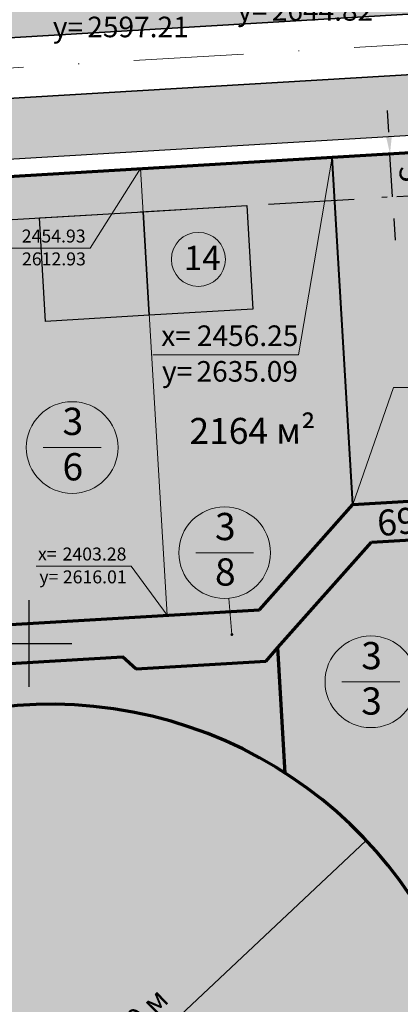
# Model space of a CAD drawing. Extents: x 2331 to 3273, y 1719 to 3007.
# Drawn here: x 2599 to 2643, y 2358 to 2472 of the extents above; entities that cross this region are included whole.
import ezdxf

# ---------------------------------------------------------------- set-up
doc = ezdxf.new("R2010")
doc.units = 0
doc.header["$MEASUREMENT"] = 0
for name, pattern in [('мелкая штриховая', [4.949999999999999, 3.3, -1.65]), ('тротуар', [5, 2.5, -2.5]), ('штрихпунктирная', [25.4, 12.7, -6.35, 0, -6.35])]:
    doc.linetypes.add(name, pattern=pattern)
for name, color, linetype, lineweight in [('Граница участков', 33, 'Continuous', 30), ('Дома', 33, 'Continuous', 30), ('коорд. МЕЖ', 33, 'Continuous', 30), ('ЛИНИЯ РЕГУЛИРОВАНИЯ', 232, 'тротуар', 53), ('Номер Участка', 7, 'Continuous', 18), ('Оси дорог', 33, 'Continuous', 30), ('Построение красные', 7, 'Continuous', 50), ('Построение участки', 33, 'Continuous', 30), ('проезжие части', 7, 'Continuous', 30)]:
    doc.layers.add(name, color=color, linetype=linetype, lineweight=lineweight)
for name, color, linetype in [('номер по экспликации', 7, 'Continuous'), ('размеры СЗЗ', 7, 'Continuous'), ('топо Сетка координат', 250, 'Continuous')]:
    doc.layers.add(name, color=color, linetype=linetype)
doc.styles.get("Standard").update_dxf_attribs({"font": 'TIMES.TTF'})
doc.styles.add('STYLE1', font='TIMES.TTF')
doc.styles.add('стиль2', font='TIMESBD.TTF', dxfattribs={"height": 5})
doc.dimstyles.new('ISO-25', dxfattribs={"dimtxt": 2.5, "dimasz": 2.5, "dimexe": 1.25, "dimexo": 0.625, "dimtad": 1, "dimtxsty": 'Standard', "dimcen": 2.5, "dimadec": 0, "dimazin": 0, "dimtfac": 1, "dimtmove": 0, "dimatfit": 3, "dimfxl": 0, "dimarcsym": 0})

# ---------------------------------------------------------------- blocks, each defined once
blk = doc.blocks.new('*D76')
at = {"layer": 'Defpoints', "color": 0, "linetype": 'Continuous', "lineweight": 30}
for p in [(2641.75992049497, 2456.644082663092), (2641.759920494969, 2456.644082663092), (2642.05715528429, 2451.652925334377)]:
    blk.add_point(p, dxfattribs=at)
at = {"layer": 'Построение участки', "color": 0, "lineweight": -2}
for p, q in [((2641.611303100309, 2459.139661327451), (2641.462685705649, 2461.63523999181)), ((2642.057155284289, 2451.652925334377), (2641.759920494969, 2456.644082663092)), ((2642.205772678949, 2449.157346670017), (2642.354390073609, 2446.661768005658))]:
    blk.add_line(p, q, dxfattribs=at)
at = {"layer": 'Построение участки', "color": 0, "linetype": 'Continuous', "lineweight": -2}
for p, q in [((2641.13602582888, 2456.606928314427), (2640.51213116279, 2456.569773965762)), ((2641.4332606182, 2451.615770985712), (2640.80936595211, 2451.578616637046))]:
    blk.add_line(p, q, dxfattribs=at)
at = {"layer": 'Построение участки', "color": 0, "linetype": 'Continuous', "lineweight": 30}
for points in [[(2642.027232877702, 2459.164430893228), (2641.195373322917, 2459.114891761674), (2641.759920494969, 2456.644082663092)], [(2642.621702456343, 2449.182116235794), (2641.789842901557, 2449.132577104241), (2642.057155284289, 2451.652925334377)]]:
    blk.add_solid(points, dxfattribs=at)
at = {"layer": 'Построение участки', "color": 0, "linetype": 'Continuous', "lineweight": 18, "insert": (2643.801813051542, 2454.261252847711), "char_height": 2.5, "attachment_point": 5, "rotation": 273.40806912314287}
blk.add_mtext('5', dxfattribs=at)

msp = doc.modelspace()

# ---------------------------------------------------------------- hatches: boundary and pattern name
at = {"layer": 'Номер Участка'}
msp.add_hatch(color=7, dxfattribs=at).paths.add_polyline_path([(2623.315777899856, 2401.04302695834, 1), (2623.660113139236, 2401.04302695834, 1)])
at = {"layer": 'Построение участки', "linetype": 'Continuous', "lineweight": 30, "true_color": 0xb4bd7a}
h = msp.add_hatch(color=63, dxfattribs=at)
h.paths.add_polyline_path([(2693.119032066256, 2475.730981438954), (2692.702903361209, 2482.718601699142), (2521.295908162613, 2472.510924651439, -0.01227683497537333), (2525.610239607822, 2466.813548371572, -0.1035489260974604), (2533.518354247322, 2468.966843872882), (2536.01393291168, 2469.115461267543, -0.1330729087800198), (2546.255258023846, 2466.984909123191)])
h.paths.add_polyline_path([(2521.212942675437, 2465.549622466677, 0.02415368624665177), (2522.371571162422, 2465.562581160976), (2523.60227530874, 2465.635872396566, -0.0291226849902439), (2525.610239607822, 2466.813548371572, 0.01227683497537286), (2521.295908162613, 2472.510924651439), (2520.800139502315, 2472.481400498304)])
h.paths.add_polyline_path([(2525.610317635312, 2466.813588223525, -0.001803150796649405), (2526.334233473373, 2465.798566728965), (2546.255258023846, 2466.984909123191, 0.1330729087799682), (2536.013932911684, 2469.115461267544), (2533.518354247322, 2468.966843872882, 0.103547819161364)])
h = msp.add_hatch(color=63, dxfattribs=at)
h.dxf.hatch_style = 2
h.paths.add_polyline_path([(2553.727469239317, 2460.417494651001, -0.0940202916653642), (2556.705710977945, 2453.58245405871), (2599.999999713399, 2456.160727581967), (2599.999999719244, 2463.173129254902)])
h.paths.add_polyline_path([(2599.999999719243, 2463.173129254902), (2599.999999713398, 2456.160727581967), (2693.951289476355, 2461.755740918525), (2693.535160771306, 2468.743361178748)])
at = {"layer": 'Построение участки', "lineweight": 40, "true_color": 0xffc48a}
h = msp.add_hatch(color=31, dxfattribs=at)
h.dxf.hatch_style = 2
h.paths.add_polyline_path([(2550.610505651903, 2446.20706902343), (2553.389056462464, 2399.549730314569), (2626.67168909087, 2403.91387803334), (2637.483052864603, 2416.094464842424), (2693.466663077062, 2419.428416367281), (2691.52556594405, 2452.023258994368), (2688.806202993806, 2454.436937624855)])
h.paths.add_polyline_path([(2688.806202993807, 2454.436937624855), (2691.52556594405, 2452.023258994367), (2693.466663077062, 2419.428416367281), (2696.461357474292, 2419.606757240873), (2694.278247744608, 2456.265467856932), (2690.57637326198, 2459.551213634514), (2597.023304311871, 2453.97991525455), (2550.313270862584, 2451.198226352148), (2550.610505651904, 2446.20706902343)])
at = {"layer": 'Построение участки', "lineweight": 40}
h = msp.add_hatch(color=252, dxfattribs=at)
h.paths.add_polyline_path([(2637.483052864603, 2416.094464842424), (2626.67168909087, 2403.91387803334), (2600.00000050012, 2402.325518216774), (2600.000000500121, 2397.817545712971), (2628.799864952995, 2399.532643250339), (2639.61043774476, 2411.712338902236), (2680.098784120426, 2414.12424323139), (2693.73418109229, 2414.93626218397), (2693.466663077062, 2419.428416367281)])
h.paths.add_polyline_path([(2696.461357474292, 2419.606757240873), (2693.466663077062, 2419.428416367281), (2693.73418109229, 2414.93626218397), (2696.72887548952, 2415.114603057562)])
h.paths.add_polyline_path([(2553.389056462465, 2399.549730314569), (2553.656567772853, 2395.05768871872), (2600.00000050012, 2397.817545712971), (2600.00000050012, 2402.325518216775)])
at = {"layer": 'Построение участки', "lineweight": 40, "true_color": 0xffc48a}
h = msp.add_hatch(color=31, dxfattribs=at)
h.dxf.hatch_style = 2
h.paths.add_polyline_path([(2639.61043774476, 2411.712338902236), (2628.799864952995, 2399.53264325034), (2629.632343977593, 2385.553681386148), (2640.42682782511, 2376.71808838319), (2643.761754257118, 2371.642757835613), (2693.80983605061, 2374.623235121346), (2695.988722656692, 2377.07807042316), (2694.448510064819, 2402.941272315839), (2680.813292819525, 2402.129211833595), (2680.098784120425, 2414.12424323139)])
h.paths.add_polyline_path([(2643.761754257117, 2371.642757835613), (2646.929062984776, 2366.822519948261), (2696.17437392745, 2369.755190401029), (2699.225423578052, 2373.192645277747), (2697.443203781288, 2403.119624620743), (2694.448510064818, 2402.941272315838), (2695.988722656692, 2377.078070423159), (2693.80983605061, 2374.623235121346)])
at = {"layer": 'Построение участки', "lineweight": 40, "true_color": 0xb7e1a8}
h = msp.add_hatch(color=9, dxfattribs=at)
h.dxf.hatch_style = 2
edge = h.paths.add_edge_path()
edge.add_line((2599.999999660673, 2392.906031725118), (2599.999999664767, 2397.817545663224))
edge.add_line((2599.999999664767, 2397.817545663224), (2582.483410276528, 2396.774392860473))
edge.add_spline(control_points=[(2582.483410276528, 2396.774392860473), (2582.76300926504, 2396.290424345359), (2583.01977091921, 2395.790109744041), (2583.837931220064, 2393.969156096017), (2584.256616986663, 2392.575455745879), (2584.569731073619, 2390.658975893053), (2584.62822554379, 2390.15228613763), (2584.663601351217, 2389.6464008517)], knot_values=[2.971714725355607, 2.971714725355607, 2.971714725355607, 2.971714725355607, 3.050958140573367, 3.050958140573367, 3.2524643703208, 3.2524643703208, 3.324490318990397, 3.324490318990397, 3.324490318990397, 3.324490318990397], degree=3, periodic=0)
edge.add_arc((2602.598145843947, 2342.973580990047), 49.99999999999998, 92.97859768526843, 111.01982083731639, ccw=False)
edge = h.paths.add_edge_path()
edge.add_spline(control_points=[(2584.663601351217, 2389.6464008517), (2584.62822554379, 2390.15228613763), (2584.569731073619, 2390.658975893053), (2584.256616986663, 2392.575455745879), (2583.837931220064, 2393.969156096017), (2583.01977091921, 2395.790109744041), (2582.76300926504, 2396.290424345359), (2582.483410276528, 2396.774392860473)], knot_values=[2.971714725355607, 2.971714725355607, 2.971714725355607, 2.971714725355607, 3.043740674025204, 3.043740674025204, 3.245246903772637, 3.245246903772637, 3.324490318990397, 3.324490318990397, 3.324490318990397, 3.324490318990397], degree=3, periodic=0)
edge.add_line((2582.483410276528, 2396.774392860473), (2553.656567772852, 2395.05768871872))
edge.add_line((2553.656567772852, 2395.05768871872), (2553.369007025879, 2395.040563821143))
edge.add_arc((2394.93465897342, 2376.86251381337), 159.4737725925268, 0.5812283250696169, 6.54524111766608, ccw=False)
edge.add_arc((2452.348140950492, 2377.444956132619), 102.0573363413378, -2.964766172060024, 0.5812283250672863, ccw=False)
edge.add_spline(control_points=[(2554.057479479182, 2372.276048036301), (2554.935580010629, 2371.745971815728), (2555.841427645968, 2371.301240768395), (2557.976922434658, 2370.44942286167), (2559.215310563897, 2370.102091877561), (2560.452159856619, 2369.875548671906)], knot_values=[5.312792783616342, 5.312792783616342, 5.312792783616342, 5.312792783616342, 5.472633669955016, 5.472633669955016, 5.685427036239233, 5.685427036239233, 5.685427036239233, 5.685427036239233], degree=3, periodic=0)
edge.add_arc((2602.598145843947, 2342.973580990047), 49.99999999999997, 111.0198208373159, 147.449731364887, ccw=False)
h.paths.add_polyline_path([(2566.770228673873, 2387.018751397128, -1), (2560.530954652542, 2387.018751397128, -1)], flags=16)
edge = h.paths.add_edge_path()
edge.add_arc((2237.300863326745, 2403.488848212157), 318.6759318682106, 351.4984570446113, 353.09466635820024, ccw=False)
edge.add_arc((2250.569523958231, 2401.50546829135), 305.2598537951005, 349.8675461115669, 351.4984570446157, ccw=False)
edge.add_arc((-18228.62904870918, 6703.666082344107), 21231.32998291487, 348.1227798750166, 348.1610143405139, ccw=False)
edge.add_line((2548.157080843717, 2333.937146787729), (2544.847576646388, 2318.175310341803))
edge.add_arc((2455.330965689282, 2339.461854072994), 92.01271967106271, 342.58059888775506, 346.6238184524538, ccw=False)
edge.add_arc((1480.358249238588, 2645.362382233396), 1113.847799785295, 341.41873391327573, 342.58059888771726, ccw=False)
edge.add_arc((2494.565963394761, 2304.412907814908), 43.86470105890294, 339.20631479103645, 341.41873391328124, ccw=False)
edge.add_line((2535.573528747459, 2288.840766573861), (2599.999999577288, 2292.867669211403))
edge.add_line((2599.999999577288, 2292.867669211403), (2599.999999577432, 2293.041130259307))
edge.add_arc((2602.598145843948, 2342.973580990047), 50.00000000000048, 159.6387501551756, 267.0214022192144, ccw=False)
edge.add_arc((2602.598145843948, 2342.973580990049), 49.99999999999997, 147.4497313648893, 159.6387501551774, ccw=False)
edge.add_spline(control_points=[(2560.452159856619, 2369.875548671906), (2559.215310563897, 2370.102091877561), (2557.976922434658, 2370.44942286167), (2555.841427645968, 2371.301240768395), (2554.935580010629, 2371.745971815728), (2554.057479479182, 2372.276048036301)], knot_values=[5.312792783616342, 5.312792783616342, 5.312792783616342, 5.312792783616342, 5.525586149900558, 5.525586149900558, 5.685427036239233, 5.685427036239233, 5.685427036239233, 5.685427036239233], degree=3, periodic=0)
edge.add_arc((2452.348140950492, 2377.444956132627), 102.0573363413378, 353.09466635819786, 357.0352338279349, ccw=False)
h.paths.add_polyline_path([(2614.066096711544, 2391.79147237988), (2627.719939459166, 2391.831607000781), (2627.706444439787, 2396.422627629367), (2614.052601692165, 2396.382493008466)], flags=24)
h.paths.add_polyline_path([(2561.165779979069, 2389.33788741075), (2566.274215451311, 2389.33788741075), (2566.274215451311, 2385.081362536922), (2561.165779979069, 2385.081362536922)], flags=24)
edge = h.paths.add_edge_path()
edge.add_line((2629.664471044503, 2385.014204678781), (2628.799864952995, 2399.532643250339))
edge.add_line((2628.799864952995, 2399.532643250339), (2627.391688191207, 2397.946125614964))
edge.add_line((2627.391688191207, 2397.946125614964), (2612.418216205047, 2397.054421246984))
edge.add_line((2612.418216205047, 2397.054421246984), (2610.831698569652, 2398.462598008789))
edge.add_line((2610.831698569652, 2398.462598008789), (2600.00000050012, 2397.817545712971))
edge.add_line((2600.00000050012, 2397.817545712971), (2599.999999662419, 2394.999992000026))
edge.add_line((2599.999999662419, 2394.999992000026), (2599.999999660673, 2392.906031725118))
edge.add_arc((2602.598145843946, 2342.973580990047), 49.99999999999998, 57.226014547578075, 92.97859768526729, ccw=False)
at = {"layer": 'Построение участки', "lineweight": 40}
msp.add_hatch(color=252, dxfattribs=at).paths.add_polyline_path([(2610.831698569652, 2398.462598008789), (2612.418216205047, 2397.054421246984), (2627.391688191208, 2397.946125614963), (2628.799864952995, 2399.532643250339)])
at = {"layer": 'Построение участки', "lineweight": 40, "true_color": 0xffc48a}
h = msp.add_hatch(color=31, dxfattribs=at)
h.dxf.hatch_style = 2
h.paths.add_polyline_path([(2629.632343977593, 2385.553681386148), (2629.664471044503, 2385.014204678781, -0.126181828964121), (2646.555937928988, 2366.80029950117), (2646.929062984776, 2366.822519948261), (2640.42682782511, 2376.71808838319)])
at = {"layer": 'проезжие части', "true_color": 0xa2b6be}
h = msp.add_hatch(color=253, dxfattribs=at)
h.dxf.hatch_style = 2
h.paths.add_polyline_path([(2605.069169593102, 2345.297959485023), (2652.085848487818, 2348.097067443803), (2651.892463856352, 2351.344376154901, 0.1477153521888452), (2639.017639789149, 2377.231725434476)])
h.paths.add_polyline_path([(2605.069169593102, 2345.297959485024), (2602.598145843941, 2342.973580990041), (2600.265937674311, 2345.012002139506), (2552.604531384234, 2342.17451074689, 0.4048709029379725), (2601.797141195313, 2292.979997486232), (2609.618178947794, 2293.468842477245, 0.3735314615527645), (2652.598145843947, 2342.973580990047, 0.004003446842395268), (2652.591735014801, 2343.7742318602), (2652.333422557109, 2348.111806607947)])
h.paths.add_polyline_path([(2609.054815624967, 2355.404437503281), (2614.706544708692, 2360.984875948971), (2617.371705881721, 2358.285667085543), (2611.719976797997, 2352.705228639853)], flags=24)
h.paths.add_polyline_path([(2635.383645929254, 2314.880647301196), (2649.789918459896, 2314.880647301196), (2649.789918459896, 2319.361180826791), (2635.383645929254, 2319.361180826791)], flags=24)
edge = h.paths.add_edge_path()
edge.add_line((2555.72226981431, 2360.370484348232), (2556.791038623201, 2342.423751782359))
edge.add_line((2556.791038623201, 2342.423751782359), (2605.069169593102, 2345.297959485024))
edge.add_line((2605.069169593102, 2345.297959485024), (2639.017639789149, 2377.231725434476))
edge.add_arc((2602.598145843947, 2342.973580990046), 49.99999999999999, 43.2484187829501, 123.0894013093546)
edge.add_line((2575.300796406549, 2384.864567057368), (2575.570579879293, 2380.334371381975))
edge.add_line((2575.570579879293, 2380.334371381975), (2568.929675418794, 2379.938890392655))
edge.add_arc((2602.598145843948, 2342.973580990047), 49.99999999999998, 132.3276530677583, 159.638750155176)

# ---------------------------------------------------------------- linework, layer by layer
at = {"layer": 'Граница участков', "color": 7, "lineweight": 40}
msp.add_lwpolyline([(2637.483052864603, 2416.094464842424), (2635.091878782399, 2456.24698558859)], dxfattribs=at)
at = {"layer": 'Граница участков', "color": 7, "lineweight": 18}
msp.add_lwpolyline([(2616.008116308565, 2403.278837981379), (2612.932330708683, 2454.927334018955)], dxfattribs=at)
at = {"layer": 'Дома', "color": 7, "lineweight": 30}
for points in [[(2613.229565498003, 2449.936176690241), (2625.208343086926, 2450.64954018461), (2625.921706581294, 2438.670762595686), (2613.94292899237, 2437.957399101318), (2613.229565498003, 2449.936176690241)], [(2601.250787909079, 2449.222813195873), (2613.229565498003, 2449.936176690241), (2613.94292899237, 2437.957399101318), (2601.964151403447, 2437.244035606949), (2601.250787909079, 2449.222813195873)]]:
    msp.add_lwpolyline(points, dxfattribs=at)
at = {"layer": 'коорд. МЕЖ', "color": 7, "lineweight": 18, "ltscale": 2}
for p, q in [((2607.111286781907, 2445.72605916759), (2596.148114782363, 2445.72605916759)), ((2631.200486021805, 2433.405300940269), (2614.360603895442, 2433.405300940269)), ((2659.008946854028, 2429.628818494259), (2642.169064727665, 2429.628818494259)), ((2611.829454489186, 2408.955077234411), (2600.866282489642, 2408.955077234411))]:
    msp.add_line(p, q, dxfattribs=at)
at = {"layer": 'коорд. МЕЖ', "color": 7, "lineweight": 18, "ltscale": 2, "flags": 128}
for points in [[(2635.091878782399, 2456.24698558859), (2631.200486021805, 2433.405300940269)], [(2607.111286781907, 2445.72605916759), (2612.932330708683, 2454.927334018954)], [(2637.483052864603, 2416.094464842424), (2642.169064727665, 2429.628818494259)], [(2611.829454489186, 2408.955077234411), (2616.008116308565, 2403.278837981379)]]:
    msp.add_lwpolyline(points, dxfattribs=at)
at = {"layer": 'ЛИНИЯ РЕГУЛИРОВАНИЯ', "color": 23, "linetype": 'мелкая штриховая', "lineweight": 30, "ltscale": 3, "true_color": 0xc87b6a}
msp.add_lwpolyline([(2553.605200049134, 2446.385409897022), (2688.806202993806, 2454.436937624855)], dxfattribs=at)
at = {"layer": 'номер по экспликации', "color": 7, "lineweight": 0}
msp.add_circle((2619.616898960505, 2444.425984849078), 3.119637010665246, dxfattribs=at)
at = {"layer": 'Номер Участка', "color": 7, "flags": 128}
for points in [[(2601.685739272396, 2422.667340203458), (2608.367295682086, 2422.667340203458)], [(2619.310947549872, 2410.507160035625), (2625.992503959563, 2410.507160035625)], [(2623.123328672674, 2405.227497734385), (2623.496070698303, 2401.054597300845)], [(2636.212491110915, 2395.580258467429), (2642.894047520606, 2395.580258467429)]]:
    msp.add_lwpolyline(points, dxfattribs=at)
at = {"layer": 'Номер Участка', "color": 7}
for centre in [(2605.026517477008, 2422.667340203458), (2622.651725754485, 2410.507160035625), (2639.553269315528, 2395.580258467429)]:
    msp.add_circle(centre, 5.300683288744862, dxfattribs=at)
at = {"layer": 'Оси дорог', "color": 230, "linetype": 'штрихпунктирная', "lineweight": 18}
msp.add_lwpolyline([(2955.751832899552, 2487.865162198127), (2521.424558851384, 2461.999983584168, -0.2392636374008397), (2511.462998634184, 2466.332137252968), (2477.86136925476, 2506.97157263711, -0.1591747167227126), (2475.130788388667, 2513.904833062865), (2468.342744183337, 2627.889460032486, -0.198162312171701), (2471.323867169315, 2636.542736098544), (2517.181167051624, 2688.509069687167, -0.1996626379405427), (2525.465458160202, 2692.5479347044), (2833.835997241091, 2710.912102808028)], format="xyb", dxfattribs=at)
at = {"layer": 'Построение красные', "color": 7, "lineweight": 70}
for p, q in [((2553.389056462465, 2399.549730314569), (2626.67168909087, 2403.91387803334)), ((2553.656567772852, 2395.05768871872), (2610.831698569652, 2398.462598008789))]:
    msp.add_line(p, q, dxfattribs=at)
at = {"layer": 'Построение красные', "color": 77, "lineweight": 30, "true_color": 0x658d3f}
msp.add_lwpolyline([(2547.199682549602, 2453.016348410044), (2693.951289476355, 2461.755740918525)], dxfattribs=at)
at = {"layer": 'Построение красные', "color": 7, "lineweight": 70}
for points in [[(2597.023304311871, 2453.97991525455), (2690.576373261983, 2459.551213634514)], [(2637.483052864603, 2416.094464842424), (2696.461357474296, 2419.606757240874)], [(2626.67168909087, 2403.913878033341), (2637.483052864603, 2416.094464842424)], [(2639.610437744761, 2411.712338902236), (2680.098784120426, 2414.12424323139)], [(2628.799864952995, 2399.532643250339), (2639.610437744761, 2411.712338902236)], [(2629.664471044503, 2385.014204678781), (2628.799864952995, 2399.532643250339)]]:
    msp.add_lwpolyline(points, dxfattribs=at)
at = {"layer": 'Построение красные', "color": 7, "lineweight": 70, "flags": 128}
for points in [[(2627.391688191193, 2397.946125614948), (2628.799864952995, 2399.532643250339)], [(2612.418216205045, 2397.054421246986), (2610.831698569653, 2398.462598008788)], [(2627.391688191195, 2397.946125614963), (2612.418216205042, 2397.054421246984)]]:
    msp.add_lwpolyline(points, dxfattribs=at)
at = {"layer": 'Построение красные', "color": 7, "lineweight": 70}
for centre, radius, start, end in [((2602.598145843947, 2342.973580990047), 50, 278.0710314904935, 159.6387501551748), ((2602.598145843948, 2342.973580990047), 50.00000000000036, 159.6387501551754, 269.0820770192579)]:
    msp.add_arc(centre, radius, start, end, dxfattribs=at)
at = {"layer": 'Построение участки', "color": 8, "lineweight": 35}
msp.add_line((2697.52808663428, 2468.981149010205), (2552.273826906166, 2460.330926938508), dxfattribs=at)
msp.add_lwpolyline([(2690.043840935953, 2527.369495161856), (2694.036766798925, 2527.607282993312, -0.4142135623730585), (2699.325158916964, 2522.913360453915), (2701.805880468632, 2481.257161388449, -0.4142135623731117), (2697.111957929234, 2475.96876927041), (2522.371571162422, 2465.562581160976, -0.2392636374008478), (2512.410010945221, 2469.894734829776), (2480.797813064648, 2508.128055559899, -0.1591747167226936), (2478.067232198556, 2515.061315985653), (2475.011358522946, 2566.375451610638, -0.4142135623730835), (2479.705281062344, 2571.663843728676), (2524.060103716259, 2574.305274462793, -0.4142135623730835), (2529.348495834297, 2569.611351923395), (2529.586283665754, 2565.618426060415)], format="xyb", dxfattribs=at)
at = {"layer": 'размеры СЗЗ', "color": 7, "lineweight": 25}
msp.add_lwpolyline([(2602.598145843924, 2342.973580990025), (2638.969820926641, 2377.186744427836)], dxfattribs=at)
at = {"layer": 'размеры СЗЗ', "color": 7, "lineweight": 40}
msp.add_solid([(2635.906317469876, 2373.171464171907), (2634.766447730748, 2374.387389644792), (2638.969820926641, 2377.186744427836)], dxfattribs=at)
at = {"layer": 'топо Сетка координат', "flags": 128}
for points in [[(2600.00000050012, 2405.000008000032), (2600.00000050012, 2394.999992000026)], [(2595.000027500093, 2400.000000000029), (2600.00000050012, 2400.000000000029)], [(2600.00000050012, 2400.000000000029), (2600.00000050012, 2394.999992000026)], [(2600.00000050012, 2400.000000000029), (2604.999973500147, 2400.000000000029)]]:
    msp.add_lwpolyline(points, dxfattribs=at)

# ---------------------------------------------------------------- texts
at = {"layer": 'коорд. МЕЖ', "color": 7, "style": 'STYLE1'}
for s, height, p in [('2644.82', 2.3814, (2628.093914453617, 2472.022618741255)), ('у=', 2.3814, (2624.108155501286, 2472.022618741255)), ('у=', 2.3814, (2602.790654729604, 2470.10681366251)), ('2597.21', 2.3814, (2606.776413681935, 2470.10681366251)), ('2454.93', 1.5, (2599.200029105257, 2446.375397383701)), ('2612.93', 1.5, (2599.228330040711, 2443.731029003416)), ('2456.25', 2.3814, (2619.446261171845, 2434.40581090818)), ('х=', 2.3814, (2615.324754553043, 2434.40581090818)), ('у=', 2.3814, (2615.412400438112, 2430.284978038514)), ('2635.09', 2.3814, (2619.398159390443, 2430.284978038514)), ('х=', 1.5, (2601.072653915713, 2409.624659950374)), ('2403.28', 1.5, (2603.918196812536, 2409.604415450522)), ('у=', 1.5, (2601.236702517637, 2406.98029157009)), ('2616.01', 1.5, (2603.946497747989, 2406.960047070238))]:
    msp.add_text(s, height=height, dxfattribs=at).set_placement(p)
at = {"layer": 'номер по экспликации', "color": 7, "lineweight": 0, "insert": (2617.942992574613, 2445.99276486045), "char_height": 2.8, "attachment_point": 1, "style": 'стиль2'}
msp.add_mtext('{\\fTimes New Roman|b0|i0|c204|p18;14}', dxfattribs=at)
at = {"layer": 'Номер Участка', "color": 7, "char_height": 3.149999999999999, "attachment_point": 2}
for s, insert in [('{\\fTimes New Roman Cyr|b0|i0|c204|p18;3\\P6}', (2605.10185965349, 2427.269639020415)), ('{\\fTimes New Roman Cyr|b0|i0|c204|p18;3\\P8}', (2622.727067930967, 2415.109458852583)), ('{\\fTimes New Roman Cyr|b0|i0|c204|p18;3\\P3}', (2639.62861149201, 2400.182557284386))]:
    msp.add_mtext(s, dxfattribs=dict(at, insert=insert))
at = {"layer": 'Построение участки', "color": 7, "lineweight": 40, "style": 'стиль2'}
for s, rotation, p in [('2164 м²', 0.1684168925651712, (2618.587402104938, 2423.079160718392)), ('694 м²', 5.172083886417231, (2640.419708893326, 2412.399202365671))]:
    msp.add_text(s, height=3, rotation=rotation, dxfattribs=at).set_placement(p)
at = {"layer": 'размеры СЗЗ', "color": 7, "lineweight": 25, "insert": (2613.213260753344, 2356.845052294412), "char_height": 2.499999999999999, "attachment_point": 5, "rotation": 44.63634820978025, "style": 'STYLE1'}
msp.add_mtext('50 м', dxfattribs=at)

# ---------------------------------------------------------------- dimensions: what is measured, and where the dimension line sits
at = {"layer": 'Построение участки', "color": 244, "linetype": 'Continuous', "lineweight": 18}
dim = msp.add_aligned_dim(p1=(2642.05715528429, 2451.652925334377), p2=(2641.75992049497, 2456.644082663092), distance=1.3617995620061167e-12, dimstyle='ISO-25', dxfattribs=at)
dim.commit()
dim.dimension.update_dxf_attribs({"geometry": '*D76', "text_midpoint": (2643.801813051542, 2454.261252847711)})

doc.saveas('drawing.dxf')
